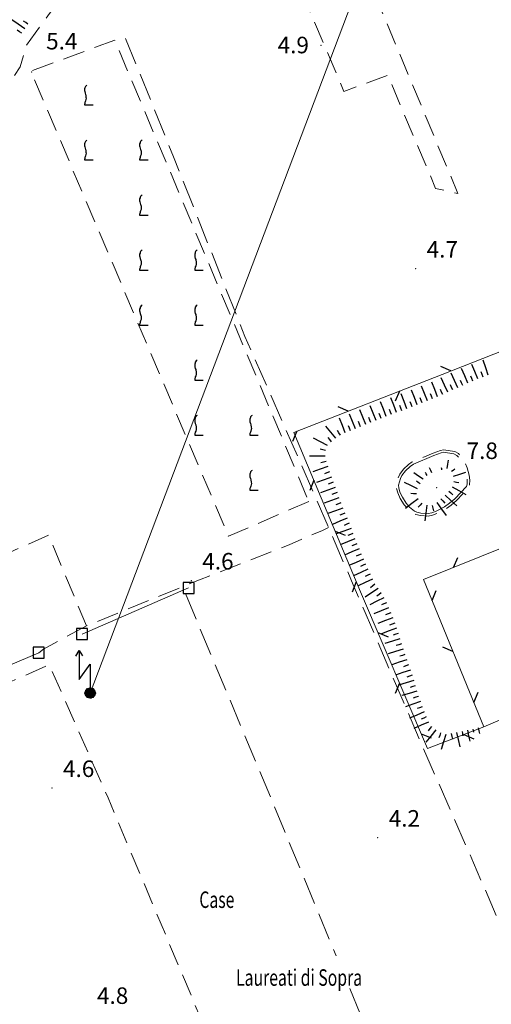
# Model space of a CAD drawing. Extents: x 2427354 to 2429134, y 4750171 to 4751387.
# Drawn here: x 2428261 to 2428346, y 4750787 to 4750966 of the extents above; entities that cross this region are included whole.
import ezdxf

# ---------------------------------------------------------------- set-up
doc = ezdxf.new("R2010")
doc.units = 0
doc.header["$LTSCALE"] = 2
doc.header["$MEASUREMENT"] = 0
for name, pattern in [('LA02', [3, 2, -1]), ('LIMCOLT', [3, 2, -1]), ('RECINZ', [20, 5, 5, 5, 5]), ('SCOLINA', [3.5, 2.5, -1])]:
    doc.linetypes.add(name, pattern=pattern)
for name, color, linetype in [('010102', 1, 'Continuous'), ('010216', 1, 'LA02'), ('010307', 1, 'Continuous'), ('020203', 1, 'Continuous'), ('020205', 1, 'SCOLINA'), ('030301', 1, 'LIMCOLT'), ('030302', 1, 'LIMCOLT'), ('050612', 1, 'Continuous'), ('060705', 1, 'Continuous'), ('060715', 1, 'Continuous'), ('060804', 1, 'RECINZ'), ('080203', 3, 'Continuous'), ('CAMPITURA_030302', 1, 'Continuous'), ('V0204', 6, 'Continuous'), ('V0252', 6, 'Continuous')]:
    doc.layers.add(name, color=color, linetype=linetype)
doc.styles.add('Style07', font='Arial', dxfattribs={"height": 0.2})

# ---------------------------------------------------------------- blocks, each defined once
blk = doc.blocks.new('QUADR')
for p, q in [((1, 1), (-1, 1)), ((-1, 1), (-1, -1)), ((1, -1), (1, 1)), ((-1, -1), (1, -1))]:
    blk.add_line(p, q)
blk = doc.blocks.new('SCART_C')
for p, q in [((0, 0), (0.5, 0)), ((0.5, 0), (1, 0))]:
    blk.add_line(p, q)
blk = doc.blocks.new('SCART_L')
for p, q in [((0, 0), (0.8, 0)), ((0.8, 0), (1.6, 0))]:
    blk.add_line(p, q)
blk = doc.blocks.new('BARB01')
blk.add_line((0, 0), (1, 0))
blk = doc.blocks.new('VITE')
for p, q in [((0.012, 0.624), (-0.036, 0.576)), ((0.06, 0.66), (0.012, 0.624)), ((-0.06, 0.492), (-0.084, 0.432)), ((-0.084, 0.432), (-0.084, 0.384)), ((-0.084, 0.384), (-0.084, 0.324)), ((-0.084, 0.324), (-0.072, 0.264)), ((-0.072, 0.264), (-0.048, 0.168)), ((-0.048, 0.54), (-0.06, 0.492)), ((-0.036, 0.576), (-0.048, 0.54)), ((-0.048, 0.168), (-0.024, 0.096)), ((-0.024, 0.096), (-0.012, 0.048)), ((-0.012, 0.048), (0, 0)), ((0, 0), (0, -0.06)), ((-0.072, -0.444), (-0.084, -0.504)), ((-0.084, -0.504), (-0.084, -0.54)), ((-0.084, -0.54), (0.432, -0.54)), ((-0.06, -0.396), (-0.072, -0.444)), ((-0.048, -0.348), (-0.06, -0.396)), ((-0.024, -0.288), (-0.048, -0.348)), ((0, -0.204), (-0.024, -0.288)), ((0, -0.06), (0.012, -0.132)), ((0.012, -0.132), (0, -0.204))]:
    blk.add_line(p, q)
blk = doc.blocks.new('CAMP_8E5B0F7C')
at = {"layer": 'CAMPITURA_030302', "xscale": 3, "yscale": 3, "zscale": 3}
for p in [(2428272.776, 4750952.498), (2428272.776, 4750942.498), (2428282.776, 4750942.498), (2428282.776, 4750932.498), (2428282.776, 4750922.498), (2428292.776, 4750922.498), (2428282.776, 4750912.498), (2428292.776, 4750912.498), (2428292.776, 4750902.498), (2428292.776, 4750892.498), (2428302.776, 4750892.498), (2428302.776, 4750882.498)]:
    blk.add_blockref('VITE', p, dxfattribs=at)
blk = doc.blocks.new('S18')
for p, q in [((3.872, 1), (1.254, 1)), ((1.254, 1), (2.618, 0)), ((3.372, 1.3), (3.872, 1)), ((3.872, 1), (3.382, 0.7)), ((0.235, 0.408), (-0.47, 0)), ((-0.47, 0), (0.307, 0.336)), ((-0.47, 0), (-0.408, 0.235)), ((-0.47, 0), (-0.063, 0.06)), ((-0.408, -0.235), (-0.47, 0)), ((-0.445, -0.094), (-0.47, 0)), ((0.445, 0.094), (-0.445, -0.094)), ((0, 0.47), (-0.436, 0.128)), ((-0.436, 0.128), (0.235, 0.408)), ((0.144, -0.432), (-0.436, 0.128)), ((-0.436, 0.128), (0.275, -0.312)), ((-0.408, 0.235), (0, 0.47)), ((-0.408, 0.235), (-0.235, 0.408)), ((0.307, 0.336), (-0.408, -0.235)), ((-0.408, -0.235), (0.408, 0.235)), ((0.235, -0.408), (-0.408, 0.235)), ((0.275, -0.312), (-0.31, 0.332)), ((-0.31, 0.332), (0.408, -0.235)), ((0.408, 0.235), (-0.308, -0.335)), ((-0.308, -0.335), (0.47, 0)), ((-0.235, 0.408), (0, 0.47)), ((0.47, 0), (-0.235, 0.408)), ((-0.235, 0.408), (0.275, -0.312)), ((0.47, 0), (-0.143, -0.432)), ((0.408, -0.235), (-0.14, 0.433)), ((-0.14, 0.433), (0.444, -0.097)), ((-0.063, 0.06), (0, 0.47)), ((0, 0.47), (0.235, 0.408)), ((0, 0.47), (0.095, 0.445)), ((0.095, 0.445), (0.075, 0.315)), ((0.075, 0.315), (0.47, 0)), ((0.444, -0.097), (0.14, 0.433)), ((0.14, 0.433), (0.445, 0.094)), ((0.235, 0.408), (0.408, 0.235)), ((0.408, 0.235), (0.47, 0)), ((0.47, 0), (0.408, -0.235)), ((2.618, 0), (0.47, 0)), ((-0.445, -0.094), (0.144, -0.432)), ((-0.096, -0.445), (-0.445, -0.094)), ((-0.235, -0.408), (-0.408, -0.235)), ((0, -0.47), (-0.408, -0.235)), ((-0.408, -0.235), (0.144, -0.432)), ((0, -0.47), (-0.235, -0.408)), ((-0.143, -0.432), (0.408, -0.235)), ((0.144, -0.432), (-0.096, -0.445)), ((0.408, -0.235), (0, -0.47)), ((0.235, -0.408), (0, -0.47)), ((0.408, -0.235), (0.235, -0.408)), ((0.275, -0.312), (0.235, -0.408))]:
    blk.add_line(p, q)

msp = doc.modelspace()

# ---------------------------------------------------------------- linework, layer by layer
at = {"layer": '010102', "linetype": 'Continuous', "lineweight": 0, "flags": 128}
for points in [[(2428337.7, 4750887.78), (2428337.28, 4750887.68), (2428335.95, 4750887.2), (2428332.23, 4750885.64), (2428331.62, 4750885.19), (2428330.79, 4750884.4), (2428330.13, 4750883.54), (2428329.89, 4750882.99), (2428329.52, 4750881.77), (2428329.57, 4750881.31), (2428329.79, 4750880.55), (2428330.23, 4750879.61), (2428330.91, 4750878.52), (2428331.55, 4750877.79), (2428332.43, 4750877.05), (2428332.83, 4750876.88), (2428333.56, 4750876.71), (2428334.89, 4750876.62), (2428335.57, 4750876.76), (2428336.38, 4750877.08), (2428337.88, 4750877.86), (2428338.8, 4750878.5), (2428339.73, 4750879.34), (2428341.85, 4750881.55), (2428341.98, 4750881.96), (2428342.01, 4750882.66), (2428341.98, 4750882.87)], [(2428340.41, 4750886.87), (2428340.14, 4750887.16), (2428339.58, 4750887.46), (2428337.7, 4750887.78)]]:
    msp.add_lwpolyline(points, dxfattribs=at)
at = {"layer": '010216', "linetype": 'LA02', "lineweight": 0, "flags": 128}
msp.add_lwpolyline([(2428337.68, 4750888.23), (2428337.16, 4750888.11), (2428335.79, 4750887.61), (2428332.01, 4750886.03), (2428331.33, 4750885.53), (2428330.46, 4750884.7), (2428329.75, 4750883.77), (2428329.47, 4750883.15), (2428329.06, 4750881.81), (2428329.13, 4750881.22), (2428329.38, 4750880.39), (2428329.84, 4750879.4), (2428330.55, 4750878.25), (2428331.23, 4750877.47), (2428332.2, 4750876.67), (2428332.69, 4750876.45), (2428333.5, 4750876.26), (2428334.92, 4750876.17), (2428335.7, 4750876.33), (2428336.57, 4750876.67), (2428338.12, 4750877.47), (2428339.08, 4750878.16), (2428340.04, 4750879.02), (2428342.24, 4750881.32), (2428342.43, 4750881.88), (2428342.46, 4750882.68), (2428342.33, 4750883.64), (2428341.99, 4750884.95), (2428341.46, 4750886.22), (2428341.03, 4750886.87), (2428340.41, 4750887.52), (2428339.73, 4750887.89), (2428337.68, 4750888.23)], dxfattribs=at)
at = {"layer": '020203', "linetype": 'Continuous', "lineweight": 0, "flags": 128}
for points in [[(2428272.07, 4750854.73), (2428291.41, 4750863.12)], [(2428212.45, 4750829.42), (2428264.2, 4750851.34)]]:
    msp.add_lwpolyline(points, dxfattribs=at)
at = {"layer": '020205', "linetype": 'SCOLINA', "lineweight": 0, "flags": 128}
for points in [[(2428279.96, 4750962.97), (2428288.69, 4750941.42), (2428301.64, 4750908.8), (2428311.92, 4750885.44), (2428321.31, 4750863.7), (2428334.67, 4750832.49), (2428343.14, 4750813.19), (2428350.47, 4750796.27)], [(2428290.83, 4750862.09), (2428306.66, 4750824.23), (2428318.21, 4750796.27)], [(2428320.66, 4750790.34), (2428334.83, 4750756.06), (2428350.43, 4750718.32), (2428372.48, 4750666.45), (2428374.05, 4750662.84), (2428374.71, 4750661.74)]]:
    msp.add_lwpolyline(points, dxfattribs=at)
at = {"layer": '030301', "linetype": 'LIMCOLT', "lineweight": 0, "flags": 128}
for points in [[(2428255.53, 4750952.14), (2428256.21, 4750952.48), (2428259.1, 4750955.15), (2428260.85, 4750957.82), (2428261.98, 4750961.73), (2428266.65, 4750968.17), (2428270.35, 4750972.17), (2428273.13, 4750973.83), (2428277.23, 4750975.28), (2428285.53, 4750978.77), (2428299.54, 4750983.49), (2428315.48, 4750989.17), (2428330.47, 4750993.51), (2428339.6, 4750995.54), (2428343.61, 4750996.46), (2428349.7, 4750998.53), (2428354.12, 4751000.76), (2428358.46, 4751003.98), (2428363.06, 4751007.73), (2428367.16, 4751010.35), (2428370.35, 4751011.45), (2428374.5, 4751012.12), (2428377.44, 4751012.47), (2428378.54, 4751011.34), (2428379.39, 4751008.97), (2428381.65, 4751001.48)], [(2428317.84, 4750987.61), (2428327.34, 4750965.9), (2428340.31, 4750934.8), (2428336.27, 4750935.72), (2428327.55, 4750956.29), (2428319.61, 4750953.34), (2428307.12, 4750982.76), (2428317.84, 4750987.61)], [(2428256.83, 4750868.67), (2428259.01, 4750869.64), (2428265.98, 4750872.72), (2428272.88, 4750856.25), (2428291.15, 4750863.7), (2428309.68, 4750870.97), (2428315.75, 4750873.59), (2428316.82, 4750874.11)], [(2428272.88, 4750856.25), (2428265.06, 4750852.02), (2428264.2, 4750851.34)], [(2428307.42, 4750750.13), (2428296.61, 4750777.82), (2428276.78, 4750824.97), (2428266.11, 4750849.17), (2428243.38, 4750839.09), (2428214.54, 4750827.91), (2428210.69, 4750825.16)]]:
    msp.add_lwpolyline(points, dxfattribs=at)
at = {"layer": '030302', "linetype": 'LIMCOLT', "lineweight": 0, "flags": 128}
msp.add_lwpolyline([(2428313.24, 4750878.85), (2428298.66, 4750872.5), (2428262.78, 4750957), (2428278, 4750962.66)], close=True, dxfattribs=at)
at = {"layer": '060705', "linetype": 'Continuous', "lineweight": 0, "flags": 128}
msp.add_lwpolyline([(2428273.54, 4750844.01), (2428323.95, 4750977.25), (2428363.71, 4751054.52)], dxfattribs=at)
at = {"layer": '060804', "linetype": 'RECINZ', "lineweight": 0, "flags": 128}
for points in [[(2428405.72, 4750862.64), (2428405.88, 4750862.06), (2428376.83, 4750850.36), (2428353.49, 4750841.51), (2428345, 4750837.92), (2428334.76, 4750833.94), (2428322.6, 4750862.44), (2428310.54, 4750891.37), (2428337.43, 4750901.93), (2428382.35, 4750919.59), (2428389.99, 4750901.63), (2428389.8, 4750901.49)], [(2428395.16, 4750889.25), (2428334.05, 4750864.64), (2428345, 4750837.92)]]:
    msp.add_lwpolyline(points, dxfattribs=at)
at = {"layer": '080203', "linetype": 'Continuous', "lineweight": 0}
for p in [(2428315.46, 4750961.72), (2428262.89, 4750956.89), (2428332.64, 4750921.14), (2428336.45, 4750881.37), (2428291.9, 4750864.47), (2428266.61, 4750826.78), (2428325.75, 4750817.76)]:
    msp.add_point(p, dxfattribs=at)

# ---------------------------------------------------------------- block references
at = {"layer": '010307', "lineweight": 0}
for name, p, xscale, yscale, zscale, rotation in [('SCART_L', (2428261.68, 4750964.72), 1.799999999380831, 1.799999999380831, 1.799999999380831, 145.247864116005), ('SCART_L', (2428345.83, 4750901.77), 1.800000000215669, 1.800000000215669, 1.800000000215669, 109.4009339782128), ('SCART_L', (2428342.1, 4750900.32), 1.799999999598815, 1.799999999598815, 1.799999999598815, 112.6198649434796), ('SCART_L', (2428343.95, 4750901.09), 1.799999999598815, 1.799999999598815, 1.799999999598815, 112.6198649434796), ('SCART_L', (2428338.46, 4750898.68), 1.800000000408976, 1.800000000408976, 1.800000000408976, 114.44395478287), ('SCART_L', (2428340.28, 4750899.5), 1.800000000408976, 1.800000000408976, 1.800000000408976, 114.44395478287), ('SCART_L', (2428332.92, 4750896.38), 1.799999999336138, 1.799999999336138, 1.799999999336138, 110.6404692008181), ('SCART_L', (2428334.78, 4750897.12), 1.799999999479482, 1.799999999479482, 1.799999999479482, 111.8857920117358), ('SCART_L', (2428336.63, 4750897.86), 1.799999999479482, 1.799999999479482, 1.799999999479482, 111.8857920117358), ('SCART_L', (2428329.17, 4750894.97), 1.799999999336138, 1.799999999336138, 1.799999999336138, 110.6404692008181), ('SCART_L', (2428331.04, 4750895.67), 1.799999999336138, 1.799999999336138, 1.799999999336138, 110.6404692008181), ('SCART_L', (2428323.58, 4750892.79), 1.800000000418015, 1.800000000418015, 1.800000000418015, 111.929587731604), ('SCART_L', (2428325.44, 4750893.54), 1.800000000418015, 1.800000000418015, 1.800000000418015, 111.929587731604), ('SCART_L', (2428327.3, 4750894.26), 1.799999999336138, 1.799999999336138, 1.799999999336138, 110.6404692008181), ('SCART_L', (2428319.87, 4750891.3), 1.800000000418015, 1.800000000418015, 1.800000000418015, 111.929587731604), ('SCART_L', (2428321.73, 4750892.04), 1.800000000418015, 1.800000000418015, 1.800000000418015, 111.929587731604), ('SCART_L', (2428318.14, 4750890.32), 1.799999999608746, 1.799999999608746, 1.799999999608746, 129.5881308617419), ('SCART_L', (2428316.64, 4750889.01), 1.79999999998513, 1.79999999998513, 1.79999999998513, 152.2414593906558), ('SCART_L', (2428316.23, 4750887.09), 1.799999999813735, 1.799999999813735, 1.799999999813735, 180), ('SCART_L', (2428338.36, 4750884.81), 0.9839539059563049, 0.9839539059563049, 0.9839539059563049, 81.02737335409088), ('SCART_L', (2428316.67, 4750885.16), 1.799999999838275, 1.799999999838274, 1.799999999838274, 198.7780332151481), ('SCART_L', (2428335.6, 4750884.01), 0.6411729315974217, 0.6411729315974217, 0.6411729315974217, 115.844387568604), ('SCART_C', (2428337.39, 4750884.6), 0.3290659377374172, 0.3290659377374172, 0.3290659377374172, 99.46232220802563), ('SCART_C', (2428339.15, 4750884.35), 0.6990229048852472, 0.6990229048852472, 0.6990229048852472, 34.3803447868458), ('SCART_L', (2428317.35, 4750883.27), 1.800000000542328, 1.800000000542328, 1.800000000542328, 200.1660945582051), ('SCART_L', (2428334.02, 4750882.87), 1.282345862350373, 1.282345862350373, 1.282345862350373, 145.9806499782703), ('SCART_C', (2428334.7, 4750883.58), 0.5645750292109821, 0.5645750292109821, 0.5645750292109821, 115.844387520004), ('SCART_L', (2428339.52, 4750883.43), 1.469524247115961, 1.469524247115961, 1.469524247115961, 17.74467162505694), ('SCART_L', (2428318.04, 4750881.4), 1.800000000542328, 1.800000000542328, 1.800000000542328, 200.1660945582051), ('SCART_L', (2428333, 4750881.16), 1.657407980400492, 1.657407980400492, 1.657407980400492, 155.5560452568866), ('SCART_C', (2428333.46, 4750882.05), 0.8270874676943405, 0.8270874676943405, 0.8270874676943405, 145.9806499607096), ('SCART_L', (2428339.24, 4750881.51), 1.786302911981257, 1.786302911981257, 1.786302911981257, 330.7511736050703), ('SCART_C', (2428339.58, 4750882.44), 0.9118934546913188, 0.9118934546913187, 0.9118934546913187, 349.2157021050645), ('SCART_L', (2428318.72, 4750879.52), 1.800000000542328, 1.800000000542328, 1.800000000542328, 200.1660945582051), ('SCART_L', (2428333.1, 4750879.29), 1.800000000814091, 1.800000000814091, 1.800000000814091, 216.3843518409578), ('SCART_L', (2428337.97, 4750879.97), 1.79999999955561, 1.79999999955561, 1.79999999955561, 317.792702408609), ('SCART_L', (2428319.41, 4750877.64), 1.800000000542328, 1.800000000542328, 1.800000000542328, 200.1660945582051), ('SCART_L', (2428334.66, 4750878.16), 1.800000000733497, 1.800000000733497, 1.800000000733497, 262.4053566039827), ('SCART_L', (2428336.5, 4750878.62), 1.799999999709172, 1.799999999709172, 1.799999999709172, 306.3843517932262), ('SCART_L', (2428320.19, 4750875.8), 1.800000000068954, 1.800000000068954, 1.800000000068954, 203.3691131896873), ('SCART_L', (2428320.93, 4750873.94), 1.799999999501455, 1.799999999501455, 1.799999999501455, 199.5731258080647), ('SCART_L', (2428321.6, 4750872.06), 1.800000000380474, 1.800000000380475, 1.800000000380475, 202.6552326991641), ('SCART_L', (2428322.37, 4750870.21), 1.800000000380474, 1.800000000380475, 1.800000000380475, 202.6552326991641), ('SCART_L', (2428323.14, 4750868.37), 1.800000000297517, 1.800000000297517, 1.800000000297517, 204.5582034633683), ('SCART_L', (2428323.97, 4750866.55), 1.800000000297517, 1.800000000297517, 1.800000000297517, 204.5582034633683), ('SCART_L', (2428324.8, 4750864.73), 1.800000000297517, 1.800000000297517, 1.800000000297517, 204.5582034633683), ('SCART_L', (2428325.84, 4750863.04), 1.799999999842711, 1.799999999842711, 1.799999999842711, 214.2490329932563), ('SCART_L', (2428326.89, 4750861.34), 1.800000000105163, 1.800000000105163, 1.800000000105163, 206.5650512035932), ('SCART_L', (2428327.72, 4750859.52), 1.79999999984367, 1.79999999984367, 1.79999999984367, 202.9727213231152), ('SCART_L', (2428328.49, 4750857.67), 1.799999999864441, 1.799999999864441, 1.799999999864441, 199.8224645638795), ('SCART_L', (2428329.17, 4750855.79), 1.799999999864441, 1.799999999864441, 1.799999999864441, 199.8224645638795), ('SCART_L', (2428329.79, 4750853.89), 1.8000000004137, 1.8000000004137, 1.8000000004137, 197.1403493187895), ('SCART_L', (2428330.38, 4750851.98), 1.8000000004137, 1.8000000004137, 1.8000000004137, 197.1403493187895), ('SCART_L', (2428331.02, 4750850.09), 1.799999999949573, 1.799999999949573, 1.799999999949573, 199.0022152606238), ('SCART_L', (2428331.68, 4750848.2), 1.799999999949573, 1.799999999949573, 1.799999999949573, 199.0022152606238), ('SCART_L', (2428332.29, 4750846.29), 1.800000000071895, 1.800000000071896, 1.800000000071896, 196.6992442027594), ('SCART_L', (2428332.87, 4750844.38), 1.800000000071895, 1.800000000071896, 1.800000000071896, 196.6992442027594), ('SCART_L', (2428333.49, 4750842.48), 1.800000000142178, 1.800000000142178, 1.800000000142178, 199.7760766001316), ('SCART_L', (2428334.17, 4750840.6), 1.800000000116765, 1.800000000116765, 1.800000000116765, 203.3852210160314), ('SCART_L', (2428334.97, 4750838.76), 1.800000000116765, 1.800000000116765, 1.800000000116765, 203.3852210160314), ('SCART_L', (2428336.3, 4750837.32), 1.799999999040247, 1.799999999040247, 1.799999999040247, 230.5993393561555), ('SCART_L', (2428338.12, 4750836.52), 1.799999999324935, 1.799999999324935, 1.799999999324935, 252.6459753672756), ('SCART_L', (2428340.08, 4750836.86), 1.66164816266712, 1.66164816266712, 1.66164816266712, 282.1166149618605), ('SCART_C', (2428341.06, 4750837.07), 0.8299129625933969, 0.8299129625933969, 0.8299129625933969, 282.1166149647389), ('SCART_L', (2428342.04, 4750837.28), 1.288698868750652, 1.288698868750652, 1.288698868750652, 282.1166149756651), ('SCART_C', (2428343.02, 4750837.49), 0.5692755944501703, 0.5692755944501704, 0.5692755944501704, 282.1166149923248), ('SCART_L', (2428343.99, 4750837.7), 0.6538356123898088, 0.6538356123898088, 0.6538356123898088, 282.1166150113716), ('SCART_C', (2428344.97, 4750837.91), 0.01397464305506913, 0.01397464305506913, 0.01397464305506913, 282.1166138414901)]:
    msp.add_blockref(name, p, dxfattribs=dict(at, xscale=xscale, yscale=yscale, zscale=zscale, rotation=rotation))
for p, rotation in [((2428262.25, 4750965.54), 145.2478640905525), ((2428261.11, 4750963.9), 145.2478640905525), ((2428344.89, 4750901.44), 109.4009339719883), ((2428341.19, 4750899.92), 114.4439547715842), ((2428343.03, 4750900.7), 112.6198649480404), ((2428337.55, 4750898.26), 114.4439547715842), ((2428339.37, 4750899.09), 114.4439547715842), ((2428333.85, 4750896.74), 111.8857920149804), ((2428335.7, 4750897.49), 111.8857920149804), ((2428328.24, 4750894.62), 110.6404691771813), ((2428330.11, 4750895.32), 110.6404691771813), ((2428331.98, 4750896.03), 110.6404691771813), ((2428324.51, 4750893.16), 111.9295877238183), ((2428326.37, 4750893.91), 111.9295877238183), ((2428318.97, 4750890.87), 122.347443550533), ((2428320.8, 4750891.67), 111.9295877238183), ((2428322.65, 4750892.42), 111.9295877238183), ((2428317.37, 4750889.68), 129.5881308571727), ((2428316.28, 4750888.09), 167.1957339323481), ((2428316.37, 4750886.11), 193.4957333015508), ((2428317, 4750884.21), 200.1660945825112), ((2428317.69, 4750882.33), 200.1660945825112), ((2428318.38, 4750880.46), 200.1660945825112), ((2428332.77, 4750880.2), 175.4260787145675), ((2428337.24, 4750879.29), 312.2072975965997), ((2428338.64, 4750880.71), 317.7927023638749), ((2428319.07, 4750878.58), 200.1660945825112), ((2428333.76, 4750878.55), 228.3664606988808), ((2428335.65, 4750878.12), 283.2405200190719), ((2428319.8, 4750876.72), 203.369113218513), ((2428320.59, 4750874.88), 203.369113218513), ((2428321.26, 4750873), 199.5731258527557), ((2428321.98, 4750871.13), 202.6552326795619), ((2428322.75, 4750869.29), 202.6552326795619), ((2428323.56, 4750867.46), 204.5582034168344), ((2428324.39, 4750865.64), 204.5582034168344), ((2428325.22, 4750863.82), 220.9143831877658), ((2428326.4, 4750862.21), 214.2490329899195), ((2428327.33, 4750860.44), 202.9727213105363), ((2428328.11, 4750858.6), 202.9727213105363), ((2428328.83, 4750856.73), 199.8224646176457), ((2428329.49, 4750854.85), 197.1403492804536), ((2428330.08, 4750852.94), 197.1403492804536), ((2428330.7, 4750851.03), 199.0022152154054), ((2428331.35, 4750849.14), 199.0022152154054), ((2428332, 4750847.25), 199.0022152154054), ((2428332.58, 4750845.34), 196.6992441879943), ((2428333.15, 4750843.42), 199.7760766376196), ((2428333.83, 4750841.54), 199.7760766376196), ((2428334.57, 4750839.68), 203.3852210122073), ((2428335.53, 4750837.95), 230.5993393453563), ((2428337.16, 4750836.82), 252.6459753637387), ((2428339.11, 4750836.65), 282.1166149592967)]:
    msp.add_blockref('SCART_C', p, dxfattribs=dict(at, rotation=rotation))
at = {"layer": '050612', "lineweight": 0}
for p in [(2428291.41, 4750863.12), (2428272.07, 4750854.73), (2428264.2, 4750851.34)]:
    msp.add_blockref('QUADR', p, dxfattribs=at)
at = {"layer": '060715', "lineweight": 0, "xscale": 2, "yscale": 2, "zscale": 2, "rotation": 90.00000250447815}
msp.add_blockref('S18', (2428273.54, 4750844.01), dxfattribs=at)
at = {"layer": '060804', "lineweight": 0}
for p, xscale, yscale, zscale, rotation in [((2428339.02, 4750902.55), 2.000000000559287, 2.000000000559287, 2.000000000559287, 156.4667962331617), ((2428329.71, 4750898.89), 2.000000000129314, 2.000000000129314, 2.000000000129314, 246.4371194047875), ((2428320.4, 4750895.24), 1.999999999697235, 1.999999999697235, 1.999999999697235, 156.4371219026205), ((2428311.09, 4750891.58), 2.000000000129314, 2.000000000129314, 2.000000000129314, 246.4371194047875), ((2428314.16, 4750882.68), 1.999999999584649, 1.99999999958465, 1.99999999958465, 247.6133979403091), ((2428318.01, 4750873.45), 1.999999999949012, 1.999999999949012, 1.999999999949012, 337.6133954630711), ((2428339.51, 4750866.84), 1.999999999405947, 1.999999999405947, 1.999999999405947, 66.93512909965227), ((2428321.85, 4750864.22), 1.999999999584649, 1.99999999958465, 1.99999999958465, 247.6133979403091), ((2428335.61, 4750860.83), 1.999999999286431, 1.999999999286431, 1.999999999286431, 67.27589909576504), ((2428325.77, 4750855.01), 1.999999999544306, 1.999999999544306, 1.999999999544306, 338.1204079461095), ((2428339.4, 4750851.58), 2.000000000519909, 2.000000000519909, 2.000000000519909, 157.2758965940222), ((2428329.69, 4750845.82), 2.000000000462315, 2.000000000462315, 2.000000000462315, 248.1204104580442), ((2428343.19, 4750842.32), 1.999999999286431, 1.999999999286431, 1.999999999286431, 67.27589909576504), ((2428333.62, 4750836.62), 1.999999999544306, 1.999999999544306, 1.999999999544306, 338.1204079461095), ((2428341.37, 4750836.51), 1.999999999531638, 1.999999999531638, 1.999999999531638, 336.2442931555993)]:
    msp.add_blockref('BARB01', p, dxfattribs=dict(at, xscale=xscale, yscale=yscale, zscale=zscale, rotation=rotation))
at = {"layer": 'CAMPITURA_030302', "lineweight": 0}
msp.add_blockref('CAMP_8E5B0F7C', (0, 0), dxfattribs=at)

# ---------------------------------------------------------------- texts
at = {"layer": 'V0204', "linetype": 'Continuous', "lineweight": 0, "style": 'Style07', "width": 0.7}
for s, p in [('Case', (2428293.36, 4750804.99)), ('Laureati di Sopra', (2428300.03, 4750790.84))]:
    msp.add_text(s, height=3, dxfattribs=at).set_placement(p)
at = {"layer": 'V0252', "linetype": 'Continuous', "lineweight": 0, "style": 'Style07'}
for s, p in [('5.4', (2428265.55, 4750960.96)), ('4.9', (2428307.58, 4750960.26)), ('4.7', (2428334.64, 4750923.14)), ('7.8', (2428341.89, 4750886.55)), ('4.6', (2428293.9, 4750866.47)), ('4.6', (2428268.61, 4750828.78)), ('4.2', (2428327.75, 4750819.76)), ('4.8', (2428274.78, 4750787.55))]:
    msp.add_text(s, height=3, dxfattribs=at).set_placement(p)

doc.saveas('drawing.dxf')
